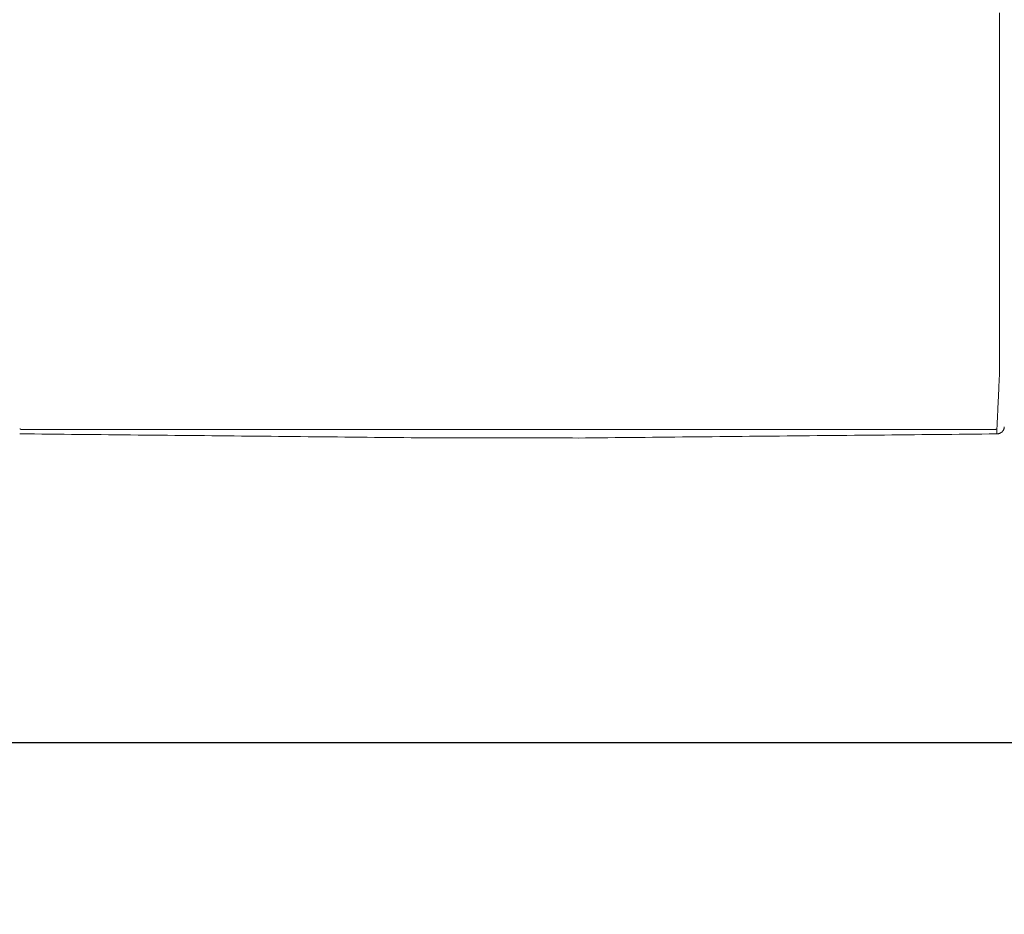
# Model space of a CAD drawing. Units: inches. Extents: x -73 to 558, y 120 to 358.
# Drawn here: x 54 to 87, y 265 to 294 of the extents above; entities that cross this region are included whole.
import ezdxf

# ---------------------------------------------------------------- set-up
doc = ezdxf.new("R2010")
doc.units = ezdxf.units.IN
doc.header["$MEASUREMENT"] = 0
doc.header["$PDMODE"] = 2
doc.header["$PDSIZE"] = 0.03
doc.layers.add('Unnamed [1]', color=7, linetype='Continuous', lineweight=0)
doc.styles.add('CK_TEXT_STYLE_0043', font='times.ttf', dxfattribs={"width": 0.75, "height": 2})
doc.styles.add('CK_TEXT_STYLE_0045', font='txt', dxfattribs={"width": 0.75, "height": 2.5})
doc.dimstyles.new('KEYCREATOR_DIMSTYLE', dxfattribs={"dimtxt": 2, "dimasz": 2, "dimexe": 0.5, "dimexo": 0.5, "dimgap": 0.5, "dimtad": 0, "dimtih": 1, "dimtoh": 1, "dimdec": 3, "dimzin": 4, "dimdsep": 46, "dimtxsty": 'CK_TEXT_STYLE_0043', "dimsah": 1, "dimcen": 0, "dimadec": 3, "dimazin": 0, "dimtfac": 1, "dimtdec": 3, "dimtofl": 0, "dimtmove": 0, "dimatfit": 3, "dimfxl": 1, "dimtolj": 1, "dimtzin": 0, "dimarcsym": 0})

# ---------------------------------------------------------------- blocks, each defined once
blk = doc.blocks.new('*D8')
at = {"layer": 'Defpoints', "color": 0}
for p in [(47.516, 282.022), (435.516, 282.022), (435.516, 270.557)]:
    blk.add_point(p, dxfattribs=at)
at = {"layer": 'Unnamed [1]', "color": 18, "lineweight": -2, "true_color": 0x000000}
for p, q in [((47.516, 281.397), (47.516, 269.932)), ((435.516, 281.397), (435.516, 269.932)), ((50.016, 270.557), (237.392, 270.557)), ((433.016, 270.557), (245.75, 270.557))]:
    blk.add_line(p, q, dxfattribs=at)
at = {"layer": 'Unnamed [1]', "color": 18, "true_color": 0x000000}
for points in [[(50.016, 270.974), (50.016, 270.141), (47.516, 270.557)], [(433.016, 270.141), (433.016, 270.974), (435.516, 270.557)]]:
    blk.add_solid(points, dxfattribs=at)
at = {"layer": 'Unnamed [1]', "color": 18, "lineweight": 0, "true_color": 0x000000, "insert": (241.571, 270.557), "char_height": 2.5, "attachment_point": 5, "line_spacing_factor": 0.96, "style": 'CK_TEXT_STYLE_0045'}
blk.add_mtext('\\A1;32\'- 4"\\P{OAD}', dxfattribs=at)

msp = doc.modelspace()

# ---------------------------------------------------------------- linework, layer by layer
at = {"layer": 'Unnamed [1]', "color": 18, "linetype": 'Continuous', "lineweight": 0}
for points in [[(86.6577595, 282.7189285), (86.6580816, 282.7449169), (86.6581671, 282.7709311), (86.6581067, 282.7970954), (86.657991, 282.8235342), (86.6579108, 282.8503718), (86.6579086, 282.877594), (86.6579107, 282.9049216), (86.6579129, 282.9323378), (86.657915, 282.95984), (86.6579172, 282.9874254), (86.6579194, 283.0150914), (86.6579216, 283.0428353), (86.6579238, 283.0706544), (86.657926, 283.0985461), (86.6579282, 283.1265077), (86.6579304, 283.1545374), (86.6579326, 283.1826336), (86.6579348, 283.2107945), (86.657937, 283.2390186), (86.6579393, 283.267304), (86.6579415, 283.2956491), (86.6579437, 283.3240522), (86.657946, 283.3525116), (86.6579482, 283.3810257), (86.6579505, 283.4095927), (86.6579527, 283.4382109), (86.657955, 283.4668787), (86.6579572, 283.4955944), (86.6579595, 283.5243564), (86.6579618, 283.5531632), (86.657964, 283.5820137), (86.6579663, 283.6109065), (86.6579686, 283.6398403), (86.6579708, 283.6688138), (86.6579731, 283.6978258), (86.6579754, 283.726875), (86.6579777, 283.75596), (86.65798, 283.7850796), (86.6579823, 283.8142324), (86.6579846, 283.8434173), (86.6579868, 283.8726329), (86.6579891, 283.9018779), (86.6579914, 283.931151), (86.6579937, 283.9604509), (86.657996, 283.9897764), (86.6579983, 284.0191261), (86.6580006, 284.0484988), (86.6580029, 284.0778931), (86.6580053, 284.1073079), (86.6580076, 284.1367417), (86.6580099, 284.1661933), (86.6580122, 284.1956614), (86.6580145, 284.2251447), (86.6580168, 284.254642), (86.6580191, 284.2841519), (86.6580214, 284.3136732)], [(86.6570419, 282.7189104), (86.6557149, 282.6752135), (86.6540717, 282.6318074), (86.6521841, 282.5886954), (86.6501237, 282.5458813), (86.6479621, 282.5033685), (86.645771, 282.4611607), (86.6436221, 282.4192613), (86.6415721, 282.3776747), (86.6396184, 282.3364079), (86.6377439, 282.2954688), (86.635931, 282.2548651), (86.6341623, 282.2146048), (86.6324206, 282.1746955), (86.6306885, 282.1351452), (86.6289518, 282.0959611), (86.6272099, 282.0571486), (86.6254654, 282.0187127), (86.6237207, 281.9806584), (86.6219786, 281.9429905), (86.6202415, 281.905714), (86.6185121, 281.8688338), (86.616793, 281.8323549), (86.6150867, 281.7962822), (86.6133958, 281.7606206), (86.6117228, 281.725375), (86.6100705, 281.6905505), (86.6084413, 281.6561519), (86.6068379, 281.6221842), (86.6052587, 281.5886686), (86.6037009, 281.5556255), (86.6021648, 281.5230582), (86.6006509, 281.4909701), (86.5991595, 281.4593648), (86.5976911, 281.4282457), (86.5962459, 281.397616), (86.5948246, 281.3674794), (86.5934273, 281.3378392), (86.5920546, 281.3086989), (86.5907068, 281.2800618), (86.5893843, 281.2519314), (86.5880876, 281.2243112), (86.5868169, 281.1972045), (86.5855728, 281.1706148), (86.5843555, 281.1445456), (86.5831656, 281.1190001), (86.5820033, 281.093982), (86.5808692, 281.0694945), (86.5797635, 281.0455412), (86.5786868, 281.0221254), (86.5776393, 280.9992506), (86.5766214, 280.9769203), (86.5756337, 280.9551377), (86.5746764, 280.9339065), (86.57375, 280.9132299), (86.5728549, 280.8931114), (86.5719914, 280.8735546)], [(86.8112618, 280.9017186), (86.8114446, 280.9028183), (86.8116222, 280.9039192), (86.8117946, 280.9050212), (86.8119617, 280.9061244), (86.8121236, 280.9072287), (86.8122802, 280.9083341), (86.8124316, 280.9094406), (86.8125777, 280.9105482), (86.8127184, 280.9116568), (86.8128539, 280.9127665), (86.8129841, 280.9138772), (86.813109, 280.9149889), (86.8132286, 280.9161017), (86.8133429, 280.9172153), (86.8134518, 280.91833), (86.8135554, 280.9194456), (86.8136536, 280.9205621), (86.8137465, 280.9216796), (86.8138341, 280.9227979), (86.8139162, 280.9239171), (86.813993, 280.9250372), (86.8140644, 280.9261581), (86.8141305, 280.9272799), (86.8141911, 280.9284025)], [(54.4501424, 280.8707093), (54.4518695, 280.8694046), (54.4536388, 280.8681129), (54.4554548, 280.8668357), (54.4573218, 280.8655747), (54.4592444, 280.8643313), (54.4612269, 280.8631073), (54.4632737, 280.8619041), (54.4653893, 280.8607233), (54.4675781, 280.8595666), (54.4698445, 280.8584354), (54.4721929, 280.8573314), (54.4746278, 280.8562562), (54.4771525, 280.8552118), (54.4797657, 280.8542021), (54.4824652, 280.8532317), (54.4852487, 280.852305), (54.4881139, 280.8514265), (54.4910583, 280.8506005), (54.4940799, 280.8498317), (54.4971761, 280.8491243), (54.5003448, 280.848483), (54.5035837, 280.8479121), (54.5068903, 280.8474161), (54.5102624, 280.8469994), (54.5136978, 280.8466665), (54.5171941, 280.846422), (54.5207489, 280.8462701), (54.52436, 280.8462155)], [(68.0377894, 280.5680859), (67.8004267, 280.5704883), (67.560423, 280.5728665), (67.3192671, 280.5752491), (67.0778556, 280.5776507), (66.8362634, 280.5800666), (66.5945048, 280.5824908), (66.3525939, 280.5849171), (66.1105446, 280.5873406), (65.8683682, 280.5897607), (65.6260758, 280.592178), (65.3836785, 280.594593), (65.141187, 280.5970062), (64.8986125, 280.5994183), (64.6559658, 280.6018298), (64.4132581, 280.6042413), (64.1705001, 280.6066533), (63.927703, 280.6090663), (63.6848776, 280.611481), (63.442035, 280.6138978), (63.1991862, 280.6163174), (62.956342, 280.6187402), (62.7134967, 280.621164), (62.4706372, 280.623586), (62.2277641, 280.6260062), (61.9848777, 280.6284249), (61.7419784, 280.630842), (61.4990666, 280.6332576), (61.2561427, 280.635672), (61.0132071, 280.6380851), (60.7702603, 280.640497), (60.5273025, 280.6429079), (60.2843343, 280.6453179), (60.0413559, 280.6477269), (59.7983679, 280.6501352), (59.5553706, 280.6525429), (59.3123644, 280.6549499), (59.0693498, 280.6573565), (58.826327, 280.6597626), (58.5832966, 280.6621685), (58.3402589, 280.6645742), (58.0972143, 280.6669797), (57.8541632, 280.6693853), (57.611106, 280.6717909), (57.3680432, 280.6741967), (57.124975, 280.6766028), (56.881902, 280.6790092), (56.6388246, 280.6814161), (56.395743, 280.6838236), (56.1526578, 280.6862316), (55.9095692, 280.6886405), (55.6664778, 280.6910501), (55.423384, 280.6934607), (55.180288, 280.6958724), (54.9371904, 280.6982851), (54.6940915, 280.7006991), (54.4509917, 280.7031143)], [(86.5644706, 280.7005992), (86.3183212, 280.6981915), (86.0721752, 280.6957838), (85.8260327, 280.6933762), (85.5798939, 280.6909687), (85.3337592, 280.6885613), (85.0876285, 280.6861539), (84.8415023, 280.6837465), (84.5953806, 280.6813393), (84.3492637, 280.6789321), (84.1031517, 280.6765249), (83.8570449, 280.6741179), (83.6109436, 280.6717109), (83.3648478, 280.669304), (83.1187578, 280.6668971), (82.8726738, 280.6644903), (82.626596, 280.6620836), (82.3805246, 280.659677), (82.1344598, 280.6572705), (81.8884018, 280.654864), (81.6423509, 280.6524576), (81.3963071, 280.6500513), (81.1502708, 280.6476451), (80.9042422, 280.645239), (80.6582213, 280.6428329), (80.4122085, 280.640427), (80.1662039, 280.6380211), (79.9202078, 280.6356153), (79.6742204, 280.6332096), (79.4282418, 280.630804), (79.1822722, 280.6283985), (78.9363119, 280.6259931), (78.6903611, 280.6235878), (78.4444199, 280.6211825), (78.1984887, 280.6187774), (77.9525675, 280.6163724), (77.7066577, 280.6139675), (77.4607654, 280.6115627), (77.2148978, 280.6091582), (76.9690619, 280.606754), (76.7232651, 280.6043501), (76.4775144, 280.6019466), (76.231817, 280.5995437), (75.9861801, 280.5971412), (75.740611, 280.5947394), (75.4951166, 280.5923382), (75.2497044, 280.5899378), (75.0043813, 280.5875381), (74.7591546, 280.5851394), (74.5140315, 280.5827415), (74.2690421, 280.5803448), (74.0243087, 280.5779499), (73.7799765, 280.5755579), (73.5361835, 280.5731695), (73.2929028, 280.5707848), (73.0505014, 280.5684081), (72.8142036, 280.5660903)], [(86.4911304, 280.8437118), (86.4947472, 280.8437658), (86.4983077, 280.8439169), (86.5018097, 280.8441606), (86.5052508, 280.8444925), (86.5086285, 280.8449081), (86.5119406, 280.8454031), (86.5151847, 280.845973), (86.5183585, 280.8466135), (86.5214595, 280.8473199), (86.5244855, 280.8480881), (86.527434, 280.8489134), (86.5303028, 280.8497915), (86.5330894, 280.850718), (86.5357915, 280.8516884), (86.5384068, 280.8526984), (86.5409329, 280.8537434), (86.5433685, 280.8548195), (86.5457171, 280.8559247), (86.5479831, 280.8570573), (86.550171, 280.8582157), (86.5522854, 280.8593983), (86.5543306, 280.8606035), (86.5563112, 280.8618297), (86.5582318, 280.8630753), (86.5600967, 280.8643386), (86.5619104, 280.8656181), (86.5636776, 280.8669121), (86.5654026, 280.8682191), (86.5670899, 280.8695373), (86.5687441, 280.8708653), (86.5703696, 280.8722013), (86.571971, 280.8735438)], [(86.5645041, 280.7003563), (86.5734099, 280.7004757), (86.5822763, 280.7008989), (86.5910959, 280.7016229), (86.5998608, 280.7026449), (86.6085637, 280.7039619), (86.6171966, 280.7055711), (86.6257522, 280.7074694), (86.6342226, 280.7096541), (86.6426004, 280.7121221), (86.6508777, 280.7148707), (86.6590471, 280.7178967), (86.6671009, 280.7211975), (86.6750313, 280.7247699), (86.6828309, 280.7286112), (86.690492, 280.7327184), (86.6980069, 280.7370886), (86.705368, 280.7417189), (86.7125677, 280.7466064), (86.7195983, 280.7517481), (86.7264522, 280.7571412), (86.7331033, 280.7627699), (86.7395277, 280.7686152), (86.7457207, 280.7746691), (86.7516781, 280.7809235), (86.7573951, 280.7873705), (86.7628674, 280.7940019), (86.7680904, 280.8008097), (86.7730597, 280.807786), (86.7777707, 280.8149228), (86.782219, 280.8222119), (86.7864001, 280.8296453), (86.7903094, 280.8372151), (86.7939425, 280.8449132), (86.7972948, 280.8527316), (86.8003619, 280.8606623), (86.8031393, 280.8686972), (86.8056225, 280.8768283), (86.807807, 280.8850476), (86.8096882, 280.893347), (86.8112618, 280.9017186)], [(86.5645041, 280.7003563), (86.5647868, 280.7062335), (86.5650746, 280.7122296), (86.5653674, 280.7183441), (86.5656653, 280.7245768), (86.5659682, 280.7309273), (86.566276, 280.7373954), (86.566589, 280.7439808), (86.5669069, 280.7506832), (86.5672298, 280.7575022), (86.5675577, 280.7644375), (86.5678905, 280.771489), (86.5682284, 280.7786562), (86.5685712, 280.7859388), (86.568919, 280.7933366), (86.5692717, 280.8008492), (86.5696293, 280.8084764), (86.5699919, 280.8162179), (86.5703595, 280.8240732), (86.5707319, 280.8320423), (86.5711093, 280.8401246), (86.5714915, 280.84832), (86.5718787, 280.8566281), (86.5722708, 280.8650487), (86.5726677, 280.8735814)], [(86.5727276, 280.8741869), (86.5723263, 280.8655961), (86.57193, 280.8571224), (86.5715388, 280.8487658), (86.5711527, 280.8405265), (86.5707717, 280.8324047), (86.5703958, 280.8244005), (86.570025, 280.8165141), (86.5696594, 280.8087455), (86.5692989, 280.801095), (86.5689435, 280.7935627), (86.5685934, 280.7861486), (86.5682484, 280.7788531), (86.5679086, 280.7716762), (86.567574, 280.764618), (86.5672445, 280.7576787), (86.5669204, 280.7508585), (86.5666014, 280.7441574), (86.5662877, 280.7375757), (86.5659792, 280.7311135), (86.565676, 280.7247709), (86.565378, 280.7185481), (86.5650853, 280.7124451), (86.5647979, 280.7064623), (86.5645158, 280.7005996)], [(86.571971, 280.8735438), (86.5720027, 280.8735706), (86.5720343, 280.8735973), (86.5720659, 280.8736241), (86.5720975, 280.8736509), (86.5721291, 280.8736777), (86.5721607, 280.8737044), (86.5721923, 280.8737312), (86.5722239, 280.873758), (86.5722554, 280.8737848), (86.572287, 280.8738116), (86.5723185, 280.8738384), (86.57235, 280.8738652), (86.5723816, 280.873892), (86.5724131, 280.8739188), (86.5724446, 280.8739456), (86.5724761, 280.8739724), (86.5725075, 280.8739992), (86.572539, 280.874026), (86.5725705, 280.8740528), (86.5726019, 280.8740796), (86.5726334, 280.8741064), (86.5726648, 280.8741333), (86.5726962, 280.8741601), (86.5727276, 280.8741869)], [(86.8093511, 280.8913784), (86.8094324, 280.8917752), (86.8095127, 280.8921703), (86.8095922, 280.892564), (86.8096709, 280.8929565), (86.8097489, 280.8933481), (86.8098261, 280.8937389), (86.8099027, 280.894129), (86.8099786, 280.8945189), (86.8100539, 280.8949085), (86.8101287, 280.8952982), (86.8102029, 280.8956882), (86.8102767, 280.8960786), (86.8103499, 280.8964696), (86.8104228, 280.8968616), (86.8104953, 280.8972546), (86.8105675, 280.8976489), (86.8106394, 280.8980447), (86.810711, 280.8984422), (86.8107824, 280.8988416), (86.8108536, 280.8992431), (86.8109247, 280.8996469), (86.8109956, 280.9000532), (86.8110665, 280.9004623), (86.8111374, 280.9008743)], [(68.2008362, 280.5664557), (68.1941752, 280.566522), (68.1874987, 280.5665886), (68.1808074, 280.5666553), (68.1741017, 280.5667222), (68.1673822, 280.5667893), (68.1606494, 280.5668566), (68.1539039, 280.5669241), (68.1471461, 280.5669916), (68.1403766, 280.5670594), (68.1335959, 280.5671272), (68.1268046, 280.5671952), (68.1200031, 280.5672633), (68.1131921, 280.5673315), (68.106372, 280.5673998), (68.0995434, 280.5674682), (68.0927068, 280.5675366), (68.0858627, 280.5676051), (68.0790116, 280.5676737), (68.0721542, 280.5677423), (68.0652909, 280.567811), (68.0584222, 280.5678797), (68.0515486, 280.5679484), (68.0446708, 280.5680171), (68.0377892, 280.5680858)], [(72.8142036, 280.5660903), (72.62198, 280.5661055), (72.4297564, 280.5661208), (72.2375327, 280.566136), (72.0453091, 280.5661512), (71.8530854, 280.5661664), (71.6608618, 280.5661817), (71.4686381, 280.5661969), (71.2764145, 280.5662121), (71.0841909, 280.5662273), (70.8919672, 280.5662426), (70.6997436, 280.5662578), (70.5075199, 280.566273), (70.3152963, 280.5662882), (70.1230726, 280.5663034), (69.930849, 280.5663187), (69.7386254, 280.5663339), (69.5464017, 280.5663491), (69.3541781, 280.5663643), (69.1619544, 280.5663796), (68.9697308, 280.5663948), (68.7775071, 280.56641), (68.5852835, 280.5664252), (68.3930599, 280.5664405), (68.2008362, 280.5664557)]]:
    msp.add_lwpolyline(points, dxfattribs=at)
for points in [[(86.658823, 294.5453398, 0), (86.6587085, 293.0836731, 0), (86.658594, 291.6220065, 0), (86.6584795, 290.1603398, 0), (86.658365, 288.6986731, 0), (86.6582505, 287.2370065, 0), (86.6581359, 285.7753398, 0), (86.6580214, 284.3136732, 0)], [(54.52436, 280.8462155, 0), (55.8563088, 280.8461111, 0), (57.1882576, 280.8460068, 0), (58.5202063, 280.8459025, 0), (59.8521551, 280.8457982, 0), (61.1841039, 280.8456939, 0), (62.5160526, 280.8455896, 0), (63.8480014, 280.8454852, 0), (65.1799502, 280.8453809, 0), (66.5118989, 280.8452766, 0), (67.8438477, 280.8451723, 0), (69.1757965, 280.845068, 0), (70.5077452, 280.8449637, 0), (71.839694, 280.8448593, 0), (73.1716428, 280.844755, 0), (74.5035915, 280.8446507, 0), (75.8355403, 280.8445464, 0), (77.1674891, 280.8444421, 0), (78.4994378, 280.8443377, 0), (79.8313866, 280.8442334, 0), (81.1633354, 280.8441291, 0), (82.4952841, 280.8440248, 0), (83.8272329, 280.8439205, 0), (85.1591817, 280.8438162, 0), (86.4911304, 280.8437118, 0)]]:
    msp.add_polyline3d(points, dxfattribs=at)

# ---------------------------------------------------------------- dimensions: what is measured, and where the dimension line sits
at = {"layer": 'Unnamed [1]', "color": 18, "lineweight": 0, "true_color": 0x000000}
dim = msp.add_linear_dim(base=(435.5162512, 270.557373), p1=(47.5162512, 282.0218733), p2=(435.5162512, 282.0218733), text='32\'- 4"\\P{OAD}', dimstyle='KEYCREATOR_DIMSTYLE', override={"dimtxt": 2.5, "dimasz": 2.5, "dimexe": 0.625, "dimexo": 0.625, "dimgap": 0.625, "dimdec": 6, "dimlunit": 3, "dimtxsty": 'CK_TEXT_STYLE_0045', "dimadec": 0, "dimtdec": 6}, dxfattribs=at)
dim.commit()
dim.dimension.update_dxf_attribs({"geometry": '*D8', "text_midpoint": (241.5712891, 270.557373), "dimtype": 160})

doc.saveas('drawing.dxf')
